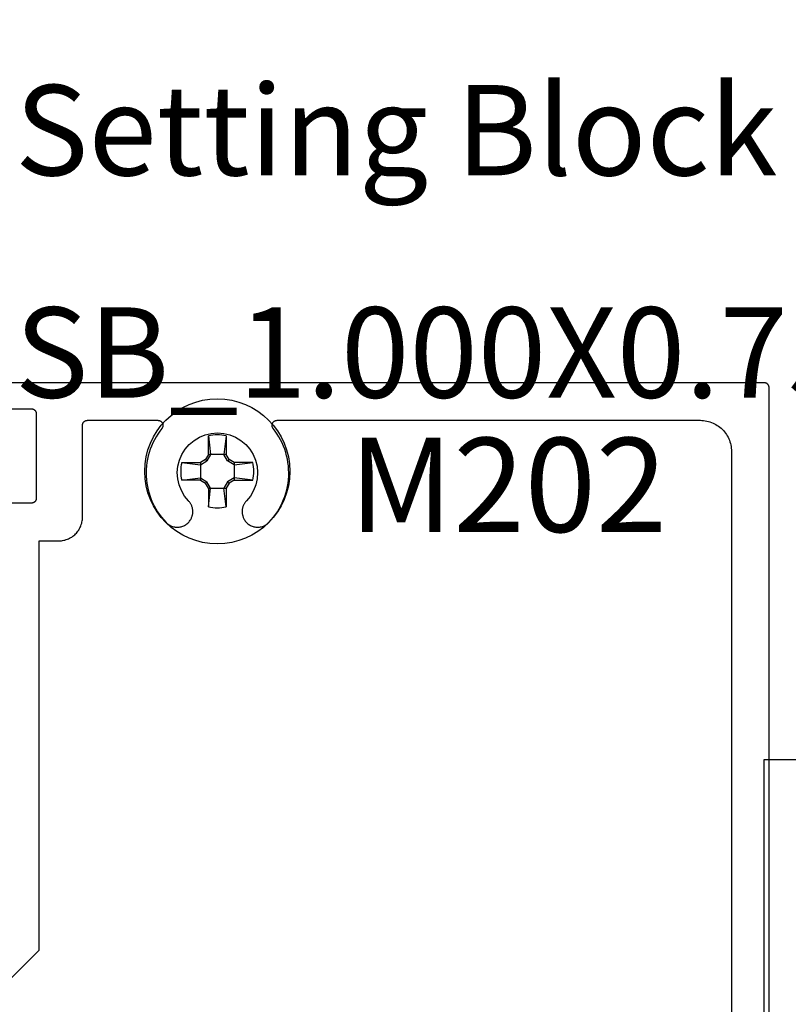
# Model space of a CAD drawing. Units: inches. Extents: x 0 to 108, y 0 to 43.
# Drawn here: x 20 to 22, y 14 to 16 of the extents above; entities that cross this region are included whole.
import ezdxf
from ezdxf import colors
from ezdxf.entities.mleader import LeaderData, LeaderLine
from ezdxf.math import Vec2, Vec3

# ---------------------------------------------------------------- set-up
doc = ezdxf.new("R2010")
doc.units = ezdxf.units.IN
doc.header["$LTSCALE"] = 0.5
doc.header["$MEASUREMENT"] = 0
for name, color, linetype in [('Arcadia-Profile', 5, 'Continuous'), ('Arcadia-Text', 3, 'Continuous'), ('Arcadia-Title', 1, 'Continuous')]:
    doc.layers.add(name, color=color, linetype=linetype)
doc.styles.get("Standard").update_dxf_attribs({"font": 'ARIALN.TTF'})

# ---------------------------------------------------------------- blocks, each defined once
blk = doc.blocks.new('#10_Screw')
at = {"layer": 'Arcadia-Profile'}
for p, q in [((-0.01768276372882838, 0.03368127350222494), (-0.01768276372882838, 0.07065684553356277)), ((-0.01768249189962035, 0.0706571173627708), (-0.01314212814565963, 0.03368127350222494)), ((0.01768303555809325, 0.07065684553356277), (0.0131432154625486, 0.03368100167267585)), ((0.01768276372882838, 0.07065684553356277), (0.01768276372882838, 0.03368127350222494)), ((-0.02353796550465859, 0.02353905282154756), (-0.03368181716058416, 0.01768276372888522)), ((-0.03368127350211125, 0.01314294363328372), (-0.02066092485495119, 0.02066038119642144)), ((-0.01768303555809325, 0.03368154533131928), (-0.02353878099233953, 0.02353905282154756)), ((-0.02066038119642144, 0.02066010936709972), (-0.02353850916318834, 0.02353850916301781)), ((-0.01314185631639475, 0.03368127350222494), (-0.02065983753800538, 0.02065983753800538)), ((0.01768276372882838, 0.03368127350222494), (-0.01768276372882838, 0.03368127350222494)), ((0.02066065302568632, 0.02066038119642144), (0.0131432154625486, 0.03368154533131928)), ((0.02353905282166124, 0.02353823733380978), (0.01768303555809325, 0.03368100167267585)), ((0.02066065302568632, 0.02066065302562947), (0.02353878099239637, 0.02353878099233953)), ((0.03368181716058416, 0.01314239997486766), (0.02066065302568632, 0.02066010936709972)), ((0.03368181716058416, 0.0176824918995635), (0.02353850916318834, 0.02353905282154756)), ((-0.0706571173627708, 0.01768276372888522), (-0.03368181716058416, 0.01768276372888522)), ((-0.0706565737042979, 0.01768276372888522), (-0.03368154533131928, 0.01314267180407569)), ((-0.03368181716058416, 0.01768276372888522), (-0.03368181716058416, -0.01768276372888522)), ((0.07065738919203568, 0.01768276372888522), (0.03368127350211125, 0.01768276372888522)), ((0.03368127350211125, 0.01768276372888522), (0.03368127350211125, -0.01768276372888522)), ((0.03368208898984903, 0.01314267180407569), (0.07065738919203568, 0.01768276372888522)), ((-0.0706571173627708, -0.01768303555809325), (-0.03368154533131928, -0.01314294363328372)), ((-0.03368181716058416, -0.01768276372888522), (-0.0706571173627708, -0.01768276372888522)), ((-0.03368127350211125, -0.0176833073871876), (-0.02353823733392346, -0.02353932465086928)), ((-0.03368100167290322, -0.01314348729169978), (-0.02066092485495119, -0.02066065302574316)), ((0.03368181716058416, -0.01314294363328372), (0.02066092485495119, -0.02066092485495119)), ((0.03368181716058416, -0.0176833073871876), (0.02353932465086928, -0.02353905282166124)), ((0.03368127350211125, -0.01768276372888522), (0.07065738919203568, -0.01768276372888522)), ((0.07065766102130056, -0.0176833073871876), (0.03368208898984903, -0.01314321546260544)), ((-0.02066065302568632, -0.02066010936709972), (-0.02353878099233953, -0.02353850916313149)), ((-0.01768303555809325, -0.033681817160641), (-0.02353878099233953, -0.02353905282166124)), ((-0.01314212814565963, -0.03368127350222494), (-0.02065983753800538, -0.02066010936709972)), ((-0.01769880165386439, -0.033681817160641), (0.01768276372882838, -0.033681817160641)), ((-0.01768276372882838, -0.033681817160641), (-0.01768276372882838, -0.07065738919220621)), ((-0.01768249189962035, -0.07065793285050859), (-0.01314212814565963, -0.03368236081905707)), ((0.01768303555809325, -0.07065766102141424), (0.01314348729181347, -0.033681817160641)), ((0.02066146851336725, -0.02066146851348094), (0.0131437591210215, -0.03368208898984903)), ((0.01768276372882838, -0.033681817160641), (0.01768276372882838, -0.07065738919220621)), ((0.02353959648007731, -0.02353932465086928), (0.01768330738735813, -0.033681817160641)), ((0.02066119668415922, -0.02066146851348094), (0.02353932465086928, -0.02353932465086928))]:
    blk.add_line(p, q, dxfattribs=at)
blk.add_circle((0, 0), 0.1445372050816696, dxfattribs=at)
for centre, start, end in [((2.576572316896115e-17, 0), 75.94952000000042, 104.0504000000001), ((0, 0), 165.9498000000011, 194.0504000000008), ((0, 0), 345.9495000000002, 0), ((0, 0), 0, 14.05034999999777), ((0, 0), 255.9495999999999, 284.0504999999999)]:
    blk.add_arc(centre, 0.0728363723598497, start, end, dxfattribs=at)

msp = doc.modelspace()

# ---------------------------------------------------------------- linework, layer by layer
at = {"layer": 'Arcadia-Profile'}
for points in [[(21.49528070802148, 13.48560871398035), (21.49528070802148, 15.46560871398037), (21.49526670802149, 15.4661317139803), (21.49522570802148, 15.46665371398035), (21.49515770802148, 15.46717271398029), (21.4950617080215, 15.46768771398035), (21.49493970802149, 15.46819671398032), (21.49479170802149, 15.4686987139803), (21.49461670802148, 15.46919271398031), (21.49441570802148, 15.46967571398034), (21.49419070802148, 15.47014871398028), (21.49394070802148, 15.47060871398037), (21.49366770802149, 15.47105471398038), (21.4933707080215, 15.47148671398031), (21.49305170802148, 15.47190171398029), (21.49271170802149, 15.47229971398031), (21.49235170802149, 15.47267971398037), (21.49197170802148, 15.47303971398037), (21.49157370802149, 15.47337971398031), (21.49115870802149, 15.4736987139803), (21.49072670802147, 15.47399571398034), (21.49028070802149, 15.47426871398034), (21.48982070802148, 15.47451871398027), (21.48934770802148, 15.47474371398027), (21.48886470802148, 15.47494471398034), (21.48837070802148, 15.47511971398035), (21.48786870802147, 15.47526771398032), (21.4873597080215, 15.47538971398035), (21.48684470802149, 15.47548571398033), (21.4863257080215, 15.47555371398028), (21.48580370802148, 15.47559471398029), (21.48528070802146, 15.47560871398036), (19.9147067080215, 15.47560871398036)], [(19.92035070802149, 15.42360871398034), (20.02535070802148, 15.42360871398034), (20.02587470802149, 15.42359471398038), (20.02639670802148, 15.42355371398037), (20.02691570802148, 15.42348571398031), (20.02742970802149, 15.42338971398033), (20.02793970802148, 15.42326771398029), (20.02844170802149, 15.42311971398033), (20.02893470802147, 15.42294471398031), (20.0294187080215, 15.42274371398037), (20.0298907080215, 15.42251871398037), (20.03035070802147, 15.42226871398032), (20.03079770802148, 15.42199571398032), (20.03122870802147, 15.42169871398028), (20.03164470802147, 15.42137971398029), (20.03204270802146, 15.42103971398035), (20.03242170802147, 15.42067971398035), (20.03278270802147, 15.42029971398028), (20.03312270802147, 15.41990171398038), (20.03344170802148, 15.41948671398029), (20.03373770802148, 15.41905471398036), (20.0340117080215, 15.41860871398035), (20.03426070802149, 15.41814871398037), (20.03448670802149, 15.41767571398032), (20.0346867080215, 15.41719271398028), (20.03486170802148, 15.41669871398028), (20.03501070802147, 15.4161967139803), (20.03513270802148, 15.41568771398033), (20.03522770802149, 15.41517271398038), (20.03529670802149, 15.41465371398033), (20.0353377080215, 15.41413171398028), (20.03535070802147, 15.41360871398035), (20.03535070802147, 15.24560871398035), (20.0353377080215, 15.2450857139803), (20.03529670802149, 15.24456371398037), (20.03522770802149, 15.24404471398032), (20.03513270802148, 15.24352971398037), (20.03501070802147, 15.24302071398029), (20.03486170802148, 15.2425187139803), (20.0346867080215, 15.2420247139803), (20.03448670802149, 15.24154171398038), (20.03426070802149, 15.24106871398033), (20.0340117080215, 15.24060871398035), (20.03373770802148, 15.24016271398034), (20.03344170802148, 15.23973071398029), (20.03312270802147, 15.23931571398032), (20.03278270802147, 15.2389177139803), (20.03242170802147, 15.23853771398035), (20.03204270802146, 15.23817771398035), (20.03164470802147, 15.2378377139803), (20.03122870802147, 15.23751871398031), (20.03079770802148, 15.23722171398038), (20.03035070802147, 15.23694871398038), (20.0298907080215, 15.23669871398033), (20.0294187080215, 15.23647371398033), (20.02893470802147, 15.23627271398038), (20.02844170802149, 15.23609771398037), (20.02793970802148, 15.23594971398029), (20.02742970802149, 15.23582771398037), (20.02691570802148, 15.23573171398039), (20.02639670802148, 15.23566371398033), (20.02587470802149, 15.23562271398032), (20.02535070802148, 15.23560871398035), (19.92035070802149, 15.23560871398035)], [(19.89641670802146, 14.20060871398027), (20.04078070802149, 14.34497231398029), (20.04078070802149, 15.16060871398031), (20.08035070802148, 15.16060871398031), (20.08281070802147, 15.16067271398038), (20.08526370802147, 15.16086571398034), (20.08770370802148, 15.16118771398033), (20.09012270802148, 15.16163571398033), (20.09251570802147, 15.16220971398036), (20.09487470802148, 15.1629087139803), (20.09719470802148, 15.16373071398039), (20.09946770802148, 15.16467171398028), (20.1016887080215, 15.16573171398034), (20.1038507080215, 15.16690571398033), (20.10594870802149, 15.16819071398038), (20.10797670802148, 15.16958471398038), (20.1099287080215, 15.17108271398035), (20.11180070802149, 15.1726807139803), (20.11358470802148, 15.17437471398034), (20.11527870802146, 15.17615971398038), (20.11687670802146, 15.17803071398032), (20.11837470802149, 15.17998271398028), (20.1197687080215, 15.18201071398028), (20.12105470802149, 15.18410871398032), (20.12222870802148, 15.18627071398032), (20.12328770802148, 15.18849171398028), (20.12422970802149, 15.19076571398034), (20.12505070802149, 15.19308471398028), (20.12574970802149, 15.19544471398035), (20.12632370802149, 15.19783671398034), (20.12677270802149, 15.20025671398037), (20.12709370802148, 15.20269571398035), (20.1272867080215, 15.20514871398029), (20.12735070802148, 15.20760871398033), (20.12735070802148, 15.39060871398033), (20.12736470802147, 15.39113171398037), (20.12740570802148, 15.3916537139803), (20.12747370802148, 15.39217271398036), (20.12756970802147, 15.39268771398031), (20.1276917080215, 15.39319671398027), (20.12784070802147, 15.39369871398037), (20.12801570802148, 15.39419271398037), (20.12821570802149, 15.39467571398029), (20.12844070802149, 15.39514871398035), (20.12869070802148, 15.39560871398032), (20.12896470802147, 15.39605471398033), (20.12926070802146, 15.39648671398038), (20.12957970802148, 15.39690171398036), (20.12991970802148, 15.39729971398037), (20.13027970802148, 15.39767971398032), (20.13065970802148, 15.39803971398032), (20.13105770802147, 15.39837971398038), (20.1314737080215, 15.39869871398037), (20.13190470802149, 15.3989957139803), (20.13235070802148, 15.39926871398029), (20.13281070802148, 15.39951871398034), (20.13328370802148, 15.39974371398034), (20.13376770802148, 15.39994471398029), (20.13426070802149, 15.4001197139803), (20.1347627080215, 15.40026771398038), (20.13527170802146, 15.4003897139803), (20.13578670802147, 15.40048571398029), (20.13630570802147, 15.40055371398034), (20.13682770802149, 15.40059471398035), (20.1373507080215, 15.40060871398032), (20.27762570802147, 15.40060871398032), (20.27837370802146, 15.40058071398028), (20.27911770802149, 15.40049671398037), (20.27985270802148, 15.40035771398038), (20.28057570802147, 15.40016371398031), (20.28128170802148, 15.39991671398036), (20.28196770802148, 15.39961671398032), (20.28262970802149, 15.3992667139803), (20.28326270802148, 15.39886771398028), (20.28386470802147, 15.39842371398038), (20.28443170802149, 15.39793471398036), (20.28496070802149, 15.39740571398033), (20.28544870802148, 15.39683771398029), (20.28589270802146, 15.39623471398033), (20.28629070802148, 15.39560071398034), (20.28663970802148, 15.39493871398031), (20.28693870802149, 15.39425271398034), (20.2871847080215, 15.3935457139803), (20.28737770802147, 15.39282271398031), (20.28751570802149, 15.39208671398035), (20.28759870802148, 15.39134271398029), (20.28762570802147, 15.39059471398036), (20.28759670802148, 15.38984771398032), (20.28751170802147, 15.38910371398038), (20.28737170802148, 15.3883687139803), (20.28717670802146, 15.38764571398031), (20.28692870802146, 15.38693971398038), (20.28662770802148, 15.3862537139803), (20.28627670802149, 15.38559271398037), (20.2858777080215, 15.38495971398038), (20.28543170802149, 15.3843587139803), (20.28129970802146, 15.37893571398035), (20.27743270802148, 15.37332071398032), (20.27383970802148, 15.36752671398028), (20.27052870802149, 15.36156771398032), (20.2675077080215, 15.35545571398029), (20.2647837080215, 15.34920571398038), (20.26236270802147, 15.34283271398033), (20.26025070802149, 15.33635071398032), (20.25845170802148, 15.32977471398033), (20.2569707080215, 15.3231197139803), (20.25581170802147, 15.31640071398033), (20.25497470802148, 15.30963471398036), (20.25446470802149, 15.30283671398035), (20.25428170802147, 15.29602171398028), (20.25442470802147, 15.28920471398033), (20.25489570802148, 15.28240371398033), (20.25569270802148, 15.27563271398037), (20.2568137080215, 15.2689077139803), (20.25825570802149, 15.26224471398029), (20.26001670802148, 15.25565871398032), (20.26209070802147, 15.24916371398035), (20.26447470802148, 15.24277671398033), (20.26716270802149, 15.23651071398035), (20.27014770802148, 15.23038171398036), (20.27342370802148, 15.22440271398034), (20.27698370802148, 15.21858871398035), (20.28081770802149, 15.21295071398038), (20.28491770802148, 15.20750471398037), (20.28927570802148, 15.20226071398031), (20.29387870802148, 15.19723271398038), (20.29524270802148, 15.19589771398034), (20.2966857080215, 15.19464971398031), (20.29820370802148, 15.19349371398027), (20.29978970802148, 15.19243371398034), (20.30143870802149, 15.19147271398037), (20.30314270802148, 15.19061571398038), (20.30489770802149, 15.18986571398034), (20.30669470802147, 15.18922571398036), (20.3085277080215, 15.18869771398033), (20.31039070802149, 15.18828371398035), (20.31227470802148, 15.18798471398031), (20.31417370802149, 15.18780371398032), (20.31608070802147, 15.18773971398036), (20.31798770802149, 15.18779371398034), (20.31988870802147, 15.18796471398036), (20.32177470802148, 15.18825371398032), (20.32363870802149, 15.18865771398032), (20.32547470802149, 15.18917671398037), (20.32727570802149, 15.18980671398037), (20.32903370802148, 15.19054771398032), (20.33074270802149, 15.19139571398034), (20.33239670802149, 15.19234771398033), (20.33398770802148, 15.19339971398028), (20.33551170802147, 15.19454771398034), (20.33696170802148, 15.19578771398028), (20.33833270802148, 15.19711571398034), (20.33961870802148, 15.19852471398031), (20.34081570802149, 15.2000107139803), (20.3419177080215, 15.20156771398035), (20.34292270802149, 15.20318971398035), (20.34302670802148, 15.20336971398035), (20.34366570802149, 15.20453271398037), (20.34425370802148, 15.20572271398032), (20.34478970802147, 15.20693671398033), (20.34527370802149, 15.20817171398028), (20.34570470802149, 15.20942671398029), (20.34608070802147, 15.21069971398038), (20.34640170802149, 15.21198671398031), (20.3466667080215, 15.21328771398032), (20.34687670802148, 15.21459771398031), (20.34702970802149, 15.21591571398028), (20.34712570802148, 15.21723971398035), (20.34716570802149, 15.2185657139803), (20.34714770802148, 15.21989271398036), (20.3470737080215, 15.22121771398031), (20.34694170802149, 15.22253771398027), (20.34675370802148, 15.22385171398037), (20.3465097080215, 15.22515571398037), (20.34620970802149, 15.22644871398029), (20.34585470802148, 15.22772671398036), (20.34544470802149, 15.22898871398036), (20.34498170802149, 15.23023271398029), (20.34446470802149, 15.23145471398038), (20.34389670802148, 15.23265371398031), (20.34327670802148, 15.2338277139803), (20.34260770802149, 15.23497371398037), (20.34188970802148, 15.23608971398028), (20.34112470802148, 15.23717371398038), (20.34031370802148, 15.23822371398035), (20.33945870802148, 15.23923871398028), (20.33856070802148, 15.24021571398032), (20.33066870802148, 15.24983671398036), (20.32436370802148, 15.26056571398033), (20.31979970802146, 15.27214271398032), (20.31708570802149, 15.28428671398035), (20.31628870802149, 15.29670571398037), (20.31742570802149, 15.30909771398035), (20.32047170802147, 15.32116271398036), (20.32535170802149, 15.33261071398033), (20.33194870802149, 15.34316271398029), (20.34010170802148, 15.35256371398032), (20.34961370802148, 15.3605867139803), (20.36025470802147, 15.36703771398038), (20.37176770802148, 15.37176071398028), (20.38387470802147, 15.37464071398028), (20.39628070802146, 15.37560871398034), (20.40868670802146, 15.37464071398028), (20.42079370802148, 15.37176071398028), (20.43230670802149, 15.36703771398038), (20.44294770802148, 15.3605867139803), (20.45245970802148, 15.35256371398032), (20.4606127080215, 15.34316271398029), (20.4672097080215, 15.33261071398033), (20.47208970802149, 15.32116271398036), (20.4751357080215, 15.30909771398035), (20.47627270802147, 15.29670571398037), (20.47547570802149, 15.28428671398035), (20.47276170802147, 15.27214271398032), (20.46819770802148, 15.26056571398033), (20.46189270802148, 15.24983671398036), (20.45400070802148, 15.24021571398032), (20.45310270802148, 15.23923871398028), (20.45224770802147, 15.23822371398035), (20.45143670802148, 15.23717371398038), (20.45067170802147, 15.23608971398028), (20.44995370802147, 15.23497371398037), (20.44928470802148, 15.2338277139803), (20.44866470802148, 15.23265371398031), (20.4480967080215, 15.23145471398038), (20.44757970802149, 15.23023271398029), (20.44711670802147, 15.22898871398036), (20.44670670802148, 15.22772671398036), (20.44635170802147, 15.22644871398029), (20.44605170802149, 15.22515571398037), (20.44580770802148, 15.22385171398037), (20.4456197080215, 15.22253771398027), (20.44548770802149, 15.22121771398031), (20.44541370802148, 15.21989271398036), (20.44539570802149, 15.2185657139803), (20.44543570802148, 15.21723971398035), (20.44553170802149, 15.21591571398028), (20.44568470802147, 15.21459771398031), (20.44589470802148, 15.21328771398032), (20.4461597080215, 15.21198671398031), (20.44648070802148, 15.21069971398038), (20.4468567080215, 15.20942671398029), (20.44728770802149, 15.20817171398028), (20.44777170802146, 15.20693671398033), (20.44830770802147, 15.20572271398032), (20.44889570802147, 15.20453271398037), (20.44953470802147, 15.20336971398035), (20.44963870802147, 15.20318971398035), (20.45064370802149, 15.20156771398035), (20.45174570802149, 15.2000107139803), (20.45294270802148, 15.19852471398031), (20.45422870802147, 15.19711571398034), (20.45559970802148, 15.19578771398028), (20.45704970802149, 15.19454771398034), (20.45857370802148, 15.19339971398028), (20.46016470802149, 15.19234771398033), (20.46181870802147, 15.19139571398034), (20.46352770802147, 15.19054771398032), (20.46528570802147, 15.18980671398037), (20.46708670802147, 15.18917671398037), (20.46892270802149, 15.18865771398032), (20.47078670802148, 15.18825371398032), (20.47267270802146, 15.18796471398036), (20.4745737080215, 15.18779371398034), (20.47648070802148, 15.18773971398036), (20.47838770802147, 15.18780371398032), (20.48028670802148, 15.18798471398031), (20.48217070802147, 15.18828371398035), (20.48403370802149, 15.18869771398033), (20.48586670802149, 15.18922571398036), (20.48766370802147, 15.18986571398034), (20.48941870802147, 15.19061571398038), (20.49112270802149, 15.19147271398037), (20.49277170802148, 15.19243371398034), (20.49435770802148, 15.19349371398027), (20.49587570802149, 15.19464971398031), (20.49731870802148, 15.19589771398034), (20.49868270802148, 15.19723271398038), (20.50328570802148, 15.20226071398031), (20.50764370802148, 15.20750471398037), (20.5117437080215, 15.21295071398038), (20.51557770802148, 15.21858871398035), (20.51913770802147, 15.22440271398034), (20.52241370802147, 15.23038171398036), (20.52539870802147, 15.23651071398035), (20.52808670802148, 15.24277671398033), (20.53047070802148, 15.24916371398035), (20.53254470802148, 15.25565871398032), (20.53430570802149, 15.26224471398029), (20.53574770802149, 15.2689077139803), (20.5368687080215, 15.27563271398037), (20.53766570802148, 15.28240371398033), (20.53813670802148, 15.28920471398033), (20.53827970802146, 15.29602171398028), (20.53809670802147, 15.30283671398035), (20.53758670802148, 15.30963471398036), (20.53674970802149, 15.31640071398033), (20.53559070802149, 15.3231197139803), (20.53410970802148, 15.32977471398033), (20.53231070802147, 15.33635071398032), (20.53019870802149, 15.34283271398033), (20.52777770802149, 15.34920571398038), (20.52505370802149, 15.35545571398029), (20.5220327080215, 15.36156771398032), (20.5187217080215, 15.36752671398028), (20.51512870802148, 15.37332071398032), (20.51126170802146, 15.37893571398035), (20.50712970802149, 15.3843587139803), (20.50668370802148, 15.38495971398038), (20.50628470802147, 15.38559271398037), (20.5059337080215, 15.3862537139803), (20.50563270802147, 15.38693971398038), (20.50538470802147, 15.38764571398031), (20.50518970802148, 15.3883687139803), (20.50504970802149, 15.38910371398038), (20.50496470802148, 15.38984771398032), (20.50493570802146, 15.39059471398036), (20.50496270802148, 15.39134271398029), (20.50504570802147, 15.39208671398035), (20.50518370802146, 15.39282271398031), (20.50537670802149, 15.3935457139803), (20.50562270802149, 15.39425271398034), (20.50592170802148, 15.39493871398031), (20.50627070802148, 15.39560071398034), (20.50666870802146, 15.39623471398033), (20.50711270802148, 15.39683771398029), (20.5076007080215, 15.39740571398033), (20.50812970802147, 15.39793471398036), (20.50869670802149, 15.39842371398038), (20.50929870802148, 15.39886771398028), (20.50993170802147, 15.3992667139803), (20.51059370802147, 15.39961671398032), (20.51127970802148, 15.39991671398036), (20.51198570802148, 15.40016371398031), (20.51270870802148, 15.40035771398038), (20.51344370802147, 15.40049671398037), (20.51418770802147, 15.40058071398028), (20.51493570802148, 15.40060871398032), (21.35828070802148, 15.40060871398032), (21.36152570802147, 15.40052371398031), (21.36476170802149, 15.40026871398038), (21.36797970802147, 15.39984571398031), (21.37117170802148, 15.39925371398033), (21.37432770802147, 15.39849571398031), (21.37743970802148, 15.39757471398036), (21.38049970802149, 15.39649071398037), (21.38349870802148, 15.39524871398032), (21.3864277080215, 15.39385071398033), (21.38928070802149, 15.39230271398037), (21.39204870802149, 15.39060671398033), (21.39472370802147, 15.38876771398031), (21.39729870802148, 15.3867917139803), (21.39976670802147, 15.38468371398028), (21.4021217080215, 15.38244971398035), (21.40435570802148, 15.38009471398038), (21.40646370802148, 15.37762671398036), (21.40843970802149, 15.37505171398038), (21.41027870802148, 15.37237671398032), (21.41197470802149, 15.36960871398037), (21.41352270802147, 15.3667557139803), (21.41492070802147, 15.3638267139803), (21.41616270802149, 15.36082771398037), (21.41724670802148, 15.35776771398037), (21.41816770802149, 15.35465571398038), (21.41892570802148, 15.35149971398027), (21.41951770802149, 15.34830771398038), (21.41994070802147, 15.34508971398031), (21.42019570802148, 15.3418537139803), (21.42028070802147, 15.33860871398031), (21.42028070802147, 13.61260871398031)], [(17.67228070802147, 13.47510871398038), (21.48528070802146, 13.47510871398038), (21.48528070802146, 14.72510871398038), (21.57928070802149, 14.72510871398038), (21.57928070802149, 13.28810871398036), (21.48528070802146, 13.28810871398036), (21.48528070802146, 13.38110871398032), (20.0172807080215, 13.38110871398032), (20.0172807080215, 13.28810871398036), (19.92328070802148, 13.28810871398036), (19.92328070802148, 13.38110871398032), (19.62428070802147, 13.38110871398032), (19.62428070802147, 13.28810871398036), (19.53028070802148, 13.28810871398036), (19.53028070802148, 13.38110871398032), (18.32928070802149, 13.38110871398032)]]:
    msp.add_lwpolyline(points, dxfattribs=at)

# ---------------------------------------------------------------- block references
msp.add_blockref('#10_Screw', (20.39585270888139, 15.29897356657568), dxfattribs=at)

# ---------------------------------------------------------------- texts
at = {"layer": 'Arcadia-Text', "lineweight": -3}
msp.add_text('M202', height=0.1875, dxfattribs=at).set_placement((20.65855916712053, 15.17829354173978))

# ---------------------------------------------------------------- leaders
ml = msp.add_multileader_mtext('Standard', dxfattribs=at)
ml.set_content('\\A1;Setting Block [ 1" x {\\H0.7x;\\S3/4;}" x 4" ]\\PSB_1.000X0.7500X4', color=256)
ml.set_leader_properties()
ml.build(insert=Vec2(0, 0))
ml.multileader.update_dxf_attribs({"dogleg_length": 0.36, "arrow_head_size": 0.24})
ctx = ml.context
ctx.base_point, ctx.char_height, ctx.arrow_head_size, ctx.landing_gap_size, ctx.plane_origin = Vec3(19.81281676635665, 16.02407258137714), 0.18, 0.24, 0.18, Vec3(15.90589930931301, 14.45047993610706)
notes = []
notes.append((ctx, [(1, (1, 1, 0), (19.45558866728855, 16.02407258137714), (1, 0), 0.3572280990681032, [(0, [(19.28398620269425, 15.02560871398032)], 0, [])])]))
ctx.mtext.insert, ctx.mtext.flow_direction = Vec3(19.99281676635667, 16.12978881602919), 5
at = {"layer": 'Arcadia-Title'}
ml = msp.add_multileader_mtext('Standard', dxfattribs=at)
ml.set_content('GASKET PLACEMENT \\PFOR 1 1/4" POCKET', color=256)
ml.set_leader_properties()
ml.build(insert=Vec2(0, 0))
ml.multileader.update_dxf_attribs({"has_dogleg": 0, "has_text_frame": 1, "dogleg_length": 0.36, "arrow_head_size": 0.12})
ctx = ml.context
ctx.base_point, ctx.char_height, ctx.arrow_head_size, ctx.landing_gap_size, ctx.plane_origin = Vec3(65.18827387222059, 26.69076275199883), 0.25, 0.12, 0.09, Vec3(57.77504824612995, 26.75966452553222)
ctx.text_align_type = 1
notes.append((ctx, [(0, (0, 0, 0), (0, 0), (1, 0), 1, [])]))
ctx.mtext.insert, ctx.mtext.alignment, ctx.mtext.flow_direction = Vec3(66.76352284902823, 26.81789440274917), 2, 5
at = {"layer": 'Arcadia-Title', "lineweight": -3}
ml = msp.add_multileader_mtext('Standard', dxfattribs=at)
ml.set_content('COMPENSATING STICK\\POUTSIDE SET', color=256)
ml.set_leader_properties()
ml.build(insert=Vec2(0, 0))
ml.multileader.update_dxf_attribs({"has_dogleg": 0, "has_text_frame": 1, "dogleg_length": 0.36, "arrow_head_size": 0.12})
ctx = ml.context
ctx.base_point, ctx.char_height, ctx.arrow_head_size, ctx.landing_gap_size, ctx.plane_origin = Vec3(17.55220995769014, 25.41293669401148), 0.25, 0.12, 0.09, Vec3(15.22672307648349, 25.48183846754489)
ctx.text_align_type = 1
notes.append((ctx, [(0, (0, 0, 0), (0, 0), (1, 0), 1, [])]))
ctx.mtext.insert, ctx.mtext.alignment, ctx.mtext.flow_direction = Vec3(19.25817175850869, 25.54006834476183), 2, 5
for ctx, leaders in notes:
    for number, flags, end, landing, length, lines in leaders:
        leader = LeaderData()
        leader.index, (leader.has_last_leader_line, leader.has_dogleg_vector, leader.attachment_direction) = number, flags
        leader.last_leader_point, leader.dogleg_vector, leader.dogleg_length = Vec3(end), Vec3(landing), length
        for number, points, colour, breaks in lines:
            line = LeaderLine()
            line.index, line.vertices, line.color, line.breaks = number, Vec3.list(points), colors.encode_raw_color(colour), breaks
            leader.lines.append(line)
        ctx.leaders.append(leader)

doc.saveas('drawing.dxf')
